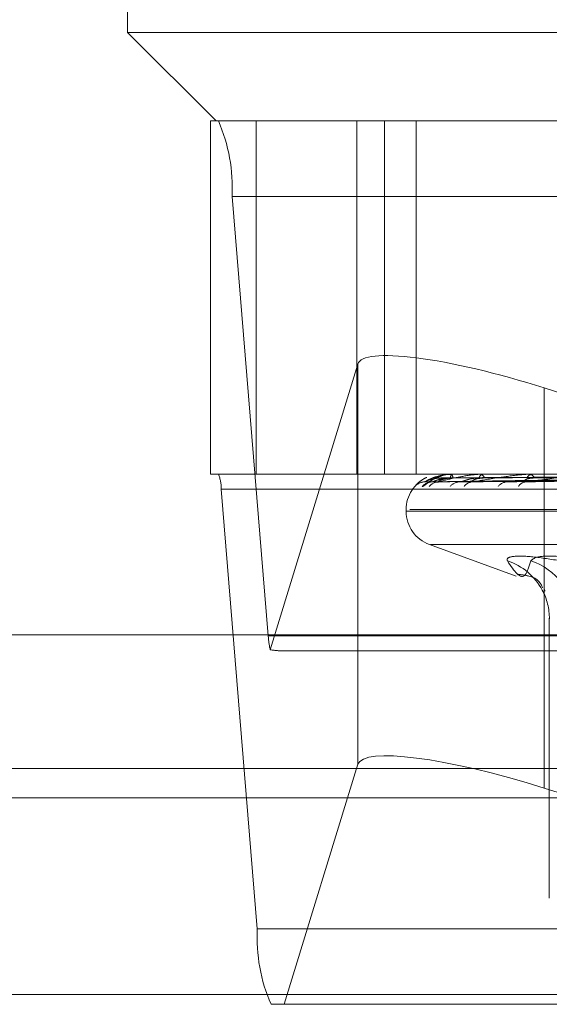
# Model space of a CAD drawing. Units: inches. Extents: x 0 to 23.4, y 0 to 16.5.
# Drawn here: x 7.4 to 7.4, y 2.7 to 2.7 of the extents above; entities that cross this region are included whole.
import ezdxf

# ---------------------------------------------------------------- set-up
doc = ezdxf.new("R2010")
doc.units = ezdxf.units.IN
doc.header["$MEASUREMENT"] = 0
doc.linetypes.add('HIDDEN', pattern=[0.07500000000000001, 0.05, -0.025])

msp = doc.modelspace()

# ---------------------------------------------------------------- linework, layer by layer
at = {"color": 7, "linetype": 'HIDDEN', "lineweight": 0}
for p, q in [((7.3745814629, 2.7331624923), (7.3745814629, 2.7134774529)), ((7.3745814629, 2.7134774529), (7.4572020678, 2.7134774529)), ((7.3745814629, 2.7134774529), (7.3795027227, 2.7085561931)), ((7.3792033134, 2.7085561931), (7.3792033134, 2.6888711537)), ((7.3792033134, 2.7085561931), (7.3795027227, 2.7085561931)), ((7.453777812, 2.7085561931), (7.3795027227, 2.7085561931)), ((7.3817305658, 2.7085561931), (7.3817305658, 2.6888711537)), ((7.3873399073, 2.7085561931), (7.3873399073, 2.6888711537)), ((7.3888768329, 2.7085561931), (7.3888768329, 2.6888711537)), ((7.39063952, 2.6888711537), (7.39063952, 2.7085561931)), ((7.3803994412, 2.7043442443), (7.4762161225, 2.7043442443)), ((7.3803994412, 2.7043442443), (7.3824113357, 2.6798710238)), ((7.3825202828, 2.679092504), (7.3873964971, 2.6950034931)), ((7.3873964971, 2.6727106913), (7.3873964971, 2.6950034931)), ((7.3977700613, 2.6936782083), (7.4107799716, 2.6895642686)), ((7.3977700613, 2.6713854065), (7.3977700613, 2.6936782083)), ((7.3792033134, 2.6888711537), (7.3817305658, 2.6888711537)), ((7.3817305658, 2.6888711537), (7.4653919831, 2.6888711537)), ((7.3911386783, 2.6884531334), (7.4085485051, 2.6886944762)), ((7.3915741434, 2.6884533175), (7.4087178738, 2.6886945773)), ((7.3918660531, 2.6884529498), (7.4089127327, 2.6886943755)), ((7.3920526776, 2.6888711537), (7.3920522294, 2.6888711537)), ((7.3925649552, 2.6888683447), (7.392584269, 2.6888683447)), ((7.3925766301, 2.6888711537), (7.3925912937, 2.6888711537)), ((7.3926581547, 2.6888711537), (7.3926426109, 2.6888711537)), ((7.3931567285, 2.6884535164), (7.4094147334, 2.6886946867)), ((7.3937300034, 2.6884527527), (7.4097974187, 2.6886942676)), ((7.3941876375, 2.6888683447), (7.3942332958, 2.6888683447)), ((7.3942110752, 2.6888711537), (7.3942403206, 2.6888711537)), ((7.3943711778, 2.6888711537), (7.3943411003, 2.6888711537)), ((7.3958293055, 2.6884537493), (7.4106139638, 2.688694815)), ((7.3966632405, 2.6884525234), (7.4111706699, 2.6886941423)), ((7.3968625864, 2.6888683447), (7.3969326852, 2.6888683447)), ((7.3968969398, 2.6888711537), (7.3969397099, 2.6888711537)), ((7.3971298339, 2.6888711537), (7.3970863097, 2.6888711537)), ((7.4756049046, 2.688028764), (7.3797882233, 2.688028764)), ((7.3818001178, 2.6635555435), (7.3797882233, 2.688028764)), ((7.3900834314, 2.6869026498), (7.3900834314, 2.6868046331)), ((7.4565203223, 2.6869026498), (7.3902979244, 2.6869026498)), ((7.4563059462, 2.6868046331), (7.3900835484, 2.6868046331)), ((7.3913786673, 2.6849548445), (7.3962017541, 2.6831993845)), ((7.4551571515, 2.6849548445), (7.3914467191, 2.6849548445)), ((7.3980502318, 2.6808459417), (7.3980502318, 2.6652491065)), ((7.478228017, 2.6798710238), (7.3824113357, 2.6798710238)), ((7.3832186799, 2.679028634), (7.4777262818, 2.679028634)), ((7.3873964971, 2.6727106913), (7.3832999053, 2.6593435947)), ((3.6279572744, 2.6724710312), (7.8497572744, 2.6724710312)), ((7.43585105, 2.6593435947), (7.3977700613, 2.6713854065)), ((7.3818001178, 2.6635555435), (7.4776167991, 2.6635555435)), ((3.6279572744, 2.6615085312), (7.8497572744, 2.6615085312)), ((7.8497572744, 2.6598835312), (3.6279572744, 2.6598835312)), ((7.4783808215, 2.6593435947), (7.3825641402, 2.6593435947))]:
    msp.add_line(p, q, dxfattribs=at)
at = {"color": 7, "linetype": 'Continuous', "lineweight": 15}
for p, q in [((7.9668841684, 2.6799263703), (3.5047197023, 2.6799263703)), ((7.8497572744, 2.6724710312), (3.6279572744, 2.6724710312)), ((3.6279572744, 2.6708460312), (7.8497572744, 2.6708460312)), ((7.8497572744, 2.6598835312), (3.6279572744, 2.6598835312))]:
    msp.add_line(p, q, dxfattribs=at)
at = {"color": 7, "linetype": 'HIDDEN', "lineweight": 0}
for centre, radius, start, end in [((7.3710035117, 2.7048151477), 0.0094077224513352, 357.1308615174, 23.431779138), ((7.3779090374, 2.6881229446), 0.0018815444902334, 357.1308615172, 23.4317791383), ((7.3920519353, 2.6869026498), 0.0019685039370074, 114.5087484052, 180), ((7.392046559, 2.6888685925), 6.6330447373e-06, 357.8587537082, 22.7137531011), ((7.3927958031, 2.6886723335), 0.0002509927150934, 127.6144604213, 182.158709108), ((7.3925768885, 2.6888444134), 2.67416101975e-05, 90.5536273181, 116.5031495706), ((7.39243687, 2.6886726322), 0.000251510399586, 357.7776301865, 52.1217639145), ((7.394410942, 2.6886149531), 0.0002655496334954, 105.2486127854, 169.6023612649), ((7.3942111907, 2.688771007), 0.0001001468122273, 90.066039945, 103.602632418), ((7.3941701472, 2.6886155078), 0.000265102124727, 10.2935174638, 74.6506863681), ((7.3971257473, 2.6885286035), 0.000344812924097, 96.5675062313, 157.0818452764), ((7.3968970048, 2.6886588899), 0.0002122638603648, 90.0175221705, 99.3316580564), ((7.3969001111, 2.6885293347), 0.0003441050851885, 22.835830809, 83.3918883719), ((7.3911309688, 2.6877176764), 0.0007260288639966, 90.3141608526, 139.238084194), ((7.3915305801, 2.687702302), 0.0007414127472151, 90.4250202986, 138.6920226584), ((7.3918971735, 2.6877685506), 0.0006751652701638, 90.4575466565, 141.1889513837), ((7.3930815419, 2.6877244795), 0.0007192826140807, 90.786294302, 139.4898336536), ((7.3938018969, 2.6878478004), 0.0005959791856573, 90.9687419424, 144.7563181337), ((7.3957281382, 2.6877808707), 0.0006630487620644, 91.4930158032, 141.711143436), ((7.3967772598, 2.6879442822), 0.0004997669173237, 92.159034592, 150.3241325402), ((7.3920519353, 2.6868046331), 0.0019685039370078, 180, 250), ((7.3946670674, 2.6808165471), 0.00339415887203, 28.129991826, 71.9165589279), ((7.3959657862, 2.6807636497), 0.0034460435904132, 0.7028768386, 72.109070023), ((7.3946896401, 2.6808340201), 0.0033660177127264, 359.5217304619, 28.0488545024), ((7.3866593757, 2.680068617), 0.0042526329445926, 182.6631348785, 193.269487787), ((7.3911960473, 2.6630846401), 0.0094077224512412, 177.1308615172, 203.4317791382)]:
    msp.add_arc(centre, radius, start, end, dxfattribs=at)
for centre, major_axis, ratio, start_param, end_param in [((7.3972238491, 2.6918959287), (0.009826430866879399, -0.003110521200295757), 0.180850411, 1.572457766191033, 3.143254092986056), ((7.3676557029, 2.6839498939), (0.01586475194458448, -0.004842452958926824), 0.0552912348, 5.942698629475362, 6.103984407576983), ((7.3972238491, 2.6696031269), (0.00982643086687851, -0.003110521200295313), 0.180850411, 1.572457766191043, 3.14325409298583)]:
    msp.add_ellipse(centre, major_axis=major_axis, ratio=ratio, start_param=start_param, end_param=end_param, dxfattribs=at)
for points, knots in [([(7.390753561703058, 2.688374887705884), (7.390794107871193, 2.688410993744337), (7.390905646705658, 2.688510318184388), (7.3910827124385, 2.688636004583055), (7.391221955117616, 2.688684146724279), (7.391237553791817, 2.68868953985217)], [0, 0, 0, 0, 0.3364963401227268, 0.9256709402101365, 1, 1, 1, 1]), ([(7.390973651465204, 2.688191713232396), (7.390983883811533, 2.688186223378664), (7.390995434015847, 2.688180026468374), (7.391056972250398, 2.688214520892414), (7.391113028372797, 2.688255407984502), (7.391242634515313, 2.688353243385631), (7.391434576436116, 2.688491671615898), (7.391695288936545, 2.68865357851708), (7.391880082278065, 2.688712542495), (7.39193626108799, 2.688730468065699)], [0, 0, 0, 0, 0.1739078113693487, 0.1963059779530016, 0.369336963296155, 0.4102213048881285, 0.6364916409014282, 0.8894902443775413, 1, 1, 1, 1]), ([(7.39112698793579, 2.688443694384708), (7.391252913458632, 2.688520485412233), (7.391464189077672, 2.688649324042487), (7.391932830076819, 2.688788960330982), (7.392318201395982, 2.688851979074074), (7.392452211284104, 2.688864257398493), (7.392516341366492, 2.688867799963406), (7.392550032362168, 2.688868177478537), (7.392564955155009, 2.688868344691763)], [0, 0, 0, 0, 0.5273188798738874, 0.8847263069752386, 0.959036259596072, 0.9800473728108964, 0.9911623590747841, 1, 1, 1, 1]), ([(7.408553749642811, 2.688693334689212), (7.408061799811049, 2.688686492551732), (7.405602047233234, 2.688652281816778), (7.399793290762977, 2.688570054919512), (7.394476100120213, 2.688492526697078), (7.39112698793579, 2.688443694384708)], [0, 0, 0, 0, 0.0846963374233659, 0.4234822757476119, 1, 1, 1, 1]), ([(7.392051860305992, 2.688662879141216), (7.391869720765548, 2.688650751590483), (7.391621731484851, 2.688634239510922), (7.391339154654064, 2.688548177257601), (7.391212051749447, 2.688495122348331), (7.39114704282994, 2.688460139342644), (7.391139450338884, 2.688454930205063), (7.39113866298749, 2.688454390010586)], [0, 0, 0, 0, 0.501832066777621, 0.6832617067526999, 0.8662511336410598, 0.9861300651301409, 1, 1, 1, 1]), ([(7.391937146111122, 2.688737455519236), (7.391921240217222, 2.688733828942387), (7.391761995232976, 2.688697520755188), (7.391555615737524, 2.688567985401967), (7.39135622238302, 2.68844525312869), (7.391271525664306, 2.68838784661653), (7.39124273126405, 2.688370022572215), (7.391244888025645, 2.688371633613033), (7.391277430839859, 2.688388753917701), (7.391358275083747, 2.688418318177443), (7.391452525434, 2.688446913037464), (7.391521243376088, 2.68843804124446), (7.391530851437115, 2.688436800800901)], [0, 0, 0, 0, 0.033412582204593, 0.3345166364277408, 0.5045316049657819, 0.6106686130600412, 0.6831300517489419, 0.7344237306649596, 0.7860725847897687, 0.853016100062061, 0.9794488857259073, 1, 1, 1, 1]), ([(7.408696372504605, 2.688693334689212), (7.408211183317211, 2.688686492551732), (7.40578523400823, 2.688652281816778), (7.400059466772663, 2.688570054919513), (7.394823213163709, 2.688492526697078), (7.39152508038257, 2.688443694384708)], [0, 0, 0, 0, 0.0846963374234494, 0.4234822757478473, 1, 1, 1, 1]), ([(7.392544988533148, 2.688662879141217), (7.392364133263108, 2.688650754216733), (7.392117892560962, 2.688634245712902), (7.391818698205725, 2.688548169475924), (7.391673668265488, 2.688495148336283), (7.391592026743875, 2.688460205261161), (7.391575692533698, 2.688455013029413), (7.391574103169276, 2.688454507810714)], [0, 0, 0, 0, 0.5023082764119915, 0.6839100826340158, 0.8670731559187281, 0.9870658455827277, 1, 1, 1, 1]), ([(7.392688191211102, 2.688662879141216), (7.392511349699778, 2.688650748993259), (7.392270573868876, 2.688634233377488), (7.392014831342138, 2.688548184953274), (7.391910240327742, 2.68849509664761), (7.391864338357393, 2.688460072897279), (7.391865894969675, 2.688454846745366), (7.39186606625729, 2.68845427166633)], [0, 0, 0, 0, 0.5013545658319223, 0.6826115727100475, 0.8654268823374793, 0.9851917471720818, 1, 1, 1, 1]), ([(7.391891781918471, 2.688443694384708), (7.392179949259839, 2.688520485412233), (7.392663431337668, 2.688649324042487), (7.393414391398329, 2.688788960330983), (7.393917961080257, 2.688851979074074), (7.394071877594447, 2.688864257398493), (7.394140401677118, 2.688867799963406), (7.394173137677186, 2.688868177478537), (7.394187637472684, 2.688868344691763)], [0, 0, 0, 0, 0.5273188798738964, 0.8847263069754032, 0.9590362595961014, 0.9800473728105193, 0.9911623590752235, 1, 1, 1, 1]), ([(7.408944164637405, 2.688693334689212), (7.408463234509954, 2.688686492551732), (7.406058580530288, 2.688652281816778), (7.400376778418742, 2.688570054919512), (7.395170827865802, 2.688492526697077), (7.391891781918471, 2.688443694384708)], [0, 0, 0, 0, 0.0846963374235934, 0.4234822757477592, 0.9999999999999999, 0.9999999999999999, 0.9999999999999999, 0.9999999999999999]), ([(7.39263999311305, 2.688854850009646), (7.392579427494145, 2.68885948200247), (7.392341433971168, 2.688877683488899), (7.392109818830868, 2.688797347361904), (7.391937146111122, 2.688737455519236)], [0, 0, 0, 0, 0.2544843159922487, 1, 1, 1, 1]), ([(7.408539831113543, 2.688780818913624), (7.408047743739501, 2.688777396990178), (7.40558730632418, 2.688760287369153), (7.400091345985144, 2.68872138844841), (7.39508740289963, 2.688684971038801), (7.39205186030599, 2.688662879141245)], [0, 0, 0, 0, 0.0895371415801284, 0.4476858070867014, 1, 1, 1, 1]), ([(7.408761631988678, 2.688780818913624), (7.408277466727044, 2.688777396990178), (7.405856639882528, 2.688760287369152), (7.400450293304234, 2.688721388448411), (7.395529867206491, 2.688684971038801), (7.392544988533153, 2.688662879141245)], [0, 0, 0, 0, 0.0895371415801257, 0.4476858070866448, 1, 1, 1, 1]), ([(7.408851571146699, 2.688780818913624), (7.408369346980071, 2.688777396990178), (7.405958225612735, 2.688760287369152), (7.4005712898392, 2.68872138844841), (7.395664685306672, 2.688684971038801), (7.392688191211095, 2.688662879141245)], [0, 0, 0, 0, 0.0895371415802122, 0.4476858070868452, 0.9999999999999999, 0.9999999999999999, 0.9999999999999999, 0.9999999999999999]), ([(7.409366878460947, 2.688693334689213), (7.408905985919303, 2.688686492551732), (7.406601520007936, 2.688652281816778), (7.401165686153294, 2.688570054919513), (7.396199621426505, 2.688492526697078), (7.39307167116056, 2.688443694384709)], [0, 0, 0, 0, 0.0846963374234616, 0.4234822757477462, 1, 1, 1, 1]), ([(7.394149752953608, 2.688662879141217), (7.393976717783475, 2.68865075707859), (7.393741124417681, 2.688634252471276), (7.393436130201213, 2.688548160996131), (7.393278405326303, 2.688495176655685), (7.393183213232441, 2.688460275674803), (7.393158867324871, 2.68845510153182), (7.393156667883553, 2.688454634092936)], [0, 0, 0, 0, 0.5028197798658486, 0.6846065122689263, 0.8679561015788777, 0.9880709805032335, 0.9999999999999999, 0.9999999999999999, 0.9999999999999999, 0.9999999999999999]), ([(7.394430982591624, 2.688662879141216), (7.394265829896723, 2.688650746227621), (7.394040968793449, 2.688634226846339), (7.393821307635916, 2.688548193147964), (7.393742999372395, 2.688495069280354), (7.393717995988004, 2.688460000737307), (7.393728787072994, 2.688454756137008), (7.393730047445199, 2.688454143580583)], [0, 0, 0, 0, 0.500838782382855, 0.6819093157165749, 0.8645365486459782, 0.984178201811359, 1, 1, 1, 1]), ([(7.39379182068342, 2.688443694384708), (7.394231814724792, 2.688520485412233), (7.394970028959425, 2.688649324042487), (7.395976166428371, 2.688788960330982), (7.396579734152749, 2.688851979074075), (7.396747994349146, 2.688864257398494), (7.396818435793217, 2.688867799963407), (7.396849033633342, 2.688868177478537), (7.396862586371109, 2.688868344691764)], [0, 0, 0, 0, 0.5273188798735768, 0.8847263069759519, 0.9590362595961145, 0.98004737281114, 0.9911623590757818, 1, 1, 1, 1]), ([(7.409853506873254, 2.688693334689212), (7.409400978517972, 2.688686492551732), (7.407138333596544, 2.688652281816778), (7.401788840975819, 2.688570054919512), (7.396882287129657, 2.688492526697077), (7.39379182068342, 2.688443694384708)], [0, 0, 0, 0, 0.0846963374235058, 0.4234822757478089, 1, 1, 1, 1]), ([(7.409508957310584, 2.688780818913625), (7.409050213155392, 2.688777396990178), (7.406756491871248, 2.688760287369153), (7.401635158505131, 2.688721388448411), (7.396976086414378, 2.688684971038801), (7.394149752953621, 2.688662879141245)], [0, 0, 0, 0, 0.0895371415802129, 0.447685807086743, 1, 1, 1, 1]), ([(7.409685584991118, 2.688780818913624), (7.409230652869706, 2.688777396990178), (7.406955991758689, 2.688760287369152), (7.401872778445034, 2.688721388448411), (7.397240849937329, 2.688684971038801), (7.39443098259161, 2.688662879141245)], [0, 0, 0, 0, 0.089537141580051, 0.4476858070866121, 1, 1, 1, 1]), ([(7.410541033679601, 2.688693334689213), (7.410121095641006, 2.688686492551732), (7.408021402529512, 2.688652281816779), (7.403071967254228, 2.688570054919513), (7.398555577927786, 2.688492526697078), (7.395710862449439, 2.688443694384709)], [0, 0, 0, 0, 0.0846963374236474, 0.4234822757478586, 1, 1, 1, 1]), ([(7.397217245426265, 2.688662879141217), (7.397069749749781, 2.688650743040796), (7.39686892928747, 2.688634219320539), (7.396693293134009, 2.688548202590655), (7.396644086998757, 2.688495037745229), (7.3966410444016, 2.688459915742005), (7.396660849570973, 2.6884546494495), (7.396663317278508, 2.68845399327386)], [0, 0, 0, 0, 0.5002348699155224, 0.6810870680137171, 0.8634940886428187, 0.9829914776452161, 1, 1, 1, 1]), ([(7.396758431879173, 2.688443694384709), (7.397334350089492, 2.688520485412233), (7.398300615495081, 2.688649324042489), (7.399525565942758, 2.688788960330983), (7.400207317199416, 2.688851979074075), (7.400383839716136, 2.688864257398495), (7.400453652584281, 2.688867799963407), (7.4004810063788, 2.688868177478538), (7.400493122227584, 2.688868344691765)], [0, 0, 0, 0, 0.527318879874122, 0.8847263069755599, 0.9590362595962868, 0.9800473728110862, 0.9911623590756523, 1, 1, 1, 1]), ([(7.411248910352692, 2.688693334689212), (7.410841139323391, 2.688686492551732), (7.408802281342923, 2.688652281816778), (7.403978442814297, 2.688570054919512), (7.399548621314814, 2.688492526697077), (7.396758431879173, 2.688443694384709)], [0, 0, 0, 0, 0.0846963374235227, 0.4234822757478932, 1, 1, 1, 1]), ([(7.410754796794985, 2.688780818913625), (7.410338053955251, 2.688777396990178), (7.408254339294923, 2.688760287369153), (7.403603117472337, 2.688721388448411), (7.399373790393028, 2.688684971038801), (7.396808153200064, 2.688662879141245)], [0, 0, 0, 0, 0.0895371415801516, 0.4476858070867408, 0.9999999999999999, 0.9999999999999999, 0.9999999999999999, 0.9999999999999999]), ([(7.411011729213463, 2.688780818913625), (7.41060053156945, 2.688777396990178), (7.408544542893877, 2.688760287369153), (7.40394877261344, 2.68872138844841), (7.399758930095197, 2.688684971038801), (7.397217245426243, 2.688662879141245)], [0, 0, 0, 0, 0.0895371415801812, 0.4476858070866873, 1, 1, 1, 1]), ([(7.390581053363208, 2.688191713232395), (7.390573494907738, 2.688186229738811), (7.390564962973599, 2.688180040007813), (7.390590539052023, 2.688214502198131), (7.390626380198195, 2.688255879381646), (7.390687729174862, 2.688320637621723), (7.390727228298317, 2.688353187347983), (7.390753561703058, 2.688374887705884)], [0, 0, 0, 0, 0.3534739651974039, 0.3989990551510402, 0.7506908394939921, 0.8337897539271486, 1, 1, 1, 1]), ([(7.39113866298749, 2.688454390010586), (7.391129109545921, 2.688448374434716), (7.391112535277943, 2.688437938010753), (7.391122687482443, 2.688441981549758), (7.391126987935746, 2.688443694384707)], [0, 0, 0, 0, 0.5764020216142131, 1, 1, 1, 1]), ([(7.391574103169276, 2.688454507810714), (7.391557504153378, 2.688448432627675), (7.391528814127306, 2.68843793217627), (7.391526187385933, 2.688441985970032), (7.391525080382525, 2.688443694384708)], [0, 0, 0, 0, 0.5785639879741615, 1, 1, 1, 1]), ([(7.391711250633765, 2.688416405780804), (7.391724826060408, 2.688420721179705), (7.391768744771037, 2.688434682196222), (7.391832235579362, 2.688435929179976), (7.391876101157382, 2.688436790716703)], [0, 0, 0, 0, 0.3091034879561526, 1, 1, 1, 1]), ([(7.39186606625729, 2.68845427166633), (7.39186377831481, 2.688448315927056), (7.391859793793513, 2.688437943826283), (7.391882229125125, 2.688441977063166), (7.391891781918424, 2.688443694384707)], [0, 0, 0, 0, 0.5742076175382461, 1, 1, 1, 1]), ([(7.393156667883553, 2.688454634092936), (7.393133491576877, 2.688448494960927), (7.393093591400506, 2.688437925871843), (7.39307814528702, 2.688441990658744), (7.393071671160518, 2.688443694384708)], [0, 0, 0, 0, 0.580857248863716, 1, 1, 1, 1]), ([(7.393730047445199, 2.688454143580583), (7.393734974150787, 2.68844825255067), (7.393743590182359, 2.68843795006784), (7.393777360474496, 2.688441972154583), (7.393791820683377, 2.688443694384707)], [0, 0, 0, 0, 0.5718068169731175, 1, 1, 1, 1]), ([(7.39582923057659, 2.688454780697707), (7.395800159354748, 2.688448567261843), (7.395750336223494, 2.688437918489242), (7.395722469331614, 2.688441996038403), (7.395710862449403, 2.688443694384708)], [0, 0, 0, 0, 0.5834884542761601, 1, 1, 1, 1]), ([(7.396663317278508, 2.68845399327386), (7.396675120598172, 2.68844817810836), (7.396695866219017, 2.688437957321155), (7.396739586472043, 2.688441966323373), (7.396758431879136, 2.688443694384708)], [0, 0, 0, 0, 0.5689547569312841, 1, 1, 1, 1]), ([(7.398709368036232, 2.684043053106161), (7.398151991323437, 2.684131120080841), (7.397036815156846, 2.684307320824383), (7.396002516548633, 2.684326078164375), (7.395676201839148, 2.684202141985319), (7.39571203723435, 2.684073793506141), (7.395720620073734, 2.684043053106161)], [0, 0, 0, 0, 0.3031799493563201, 0.6065898448025646, 0.9057753889708887, 1, 1, 1, 1]), ([(7.39702443133262, 2.684043053106162), (7.397118466103819, 2.684131120080842), (7.397306606966659, 2.684307320824384), (7.398428971586403, 2.684326078164376), (7.399658636634798, 2.684202141985321), (7.400458379951818, 2.684073793506141), (7.400649924328529, 2.684043053106161)], [0, 0, 0, 0, 0.3031799493563477, 0.6065898448025066, 0.9057753889711299, 1, 1, 1, 1]), ([(7.39702443133262, 2.684043053106162), (7.396929484306157, 2.683737837174746), (7.396605136343628, 2.682695190878458), (7.396087047638273, 2.683484675730591), (7.395720620073734, 2.684043053106161)], [0, 0, 0, 0, 0.2927319959830346, 1, 1, 1, 1]), ([(7.396328226222873, 2.683297056398294), (7.396536735555806, 2.683267384777023), (7.397416082051545, 2.683142250636402), (7.397564745604063, 2.682803411390491), (7.397678158276163, 2.682544917202505)], [0, 0, 0, 0, 0.2371185123758177, 1, 1, 1, 1]), ([(7.397784479224669, 2.682389984232589), (7.397793032930209, 2.682376394865763), (7.397822124049641, 2.682330177481784), (7.397784044041686, 2.682420872005252), (7.397757160755661, 2.68248489948177)], [0, 0, 0, 0, 0.2940315019067543, 1, 1, 1, 1])]:
    msp.add_open_spline(points, degree=3, knots=knots, dxfattribs=at)

doc.saveas('drawing.dxf')
